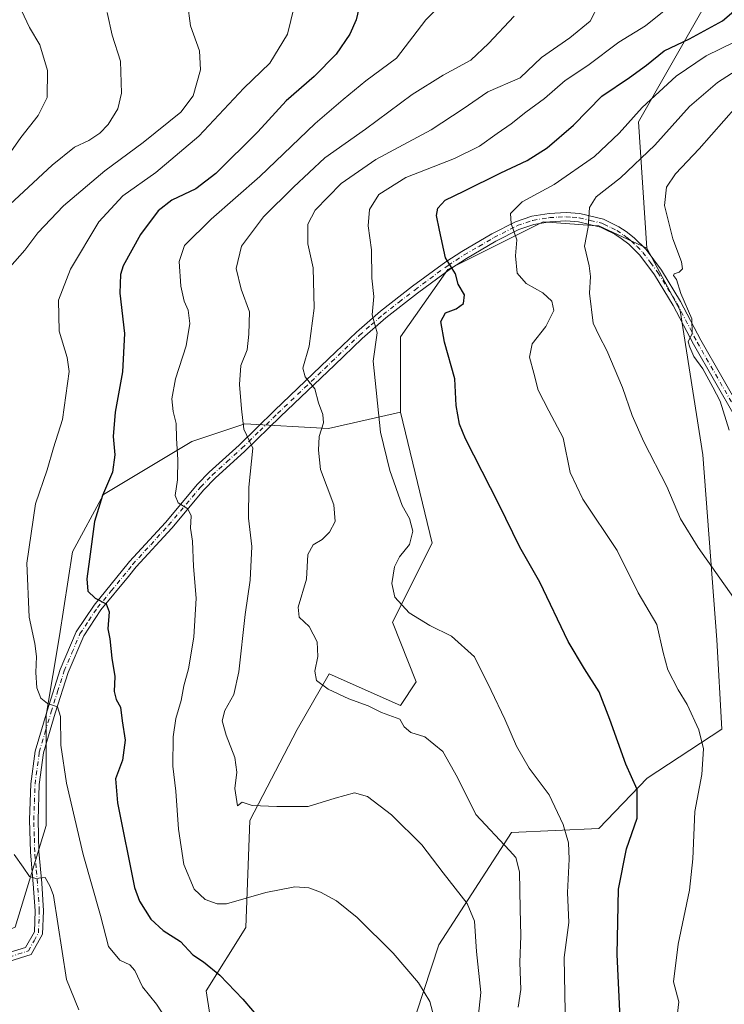
# Model space of a CAD drawing. Units: metres. Extents: x 614385 to 617839, y 4722437 to 4724807.
# Drawn here: x 617524 to 617733, y 4723842 to 4724134 of the extents above; entities that cross this region are included whole.
import ezdxf

# ---------------------------------------------------------------- set-up
doc = ezdxf.new("R2010")
doc.units = ezdxf.units.M
doc.header["$MEASUREMENT"] = 0
doc.linetypes.add('DGN Style 4', pattern=[2.6384748266838614, 1.318413404963828, -0.6592067024819142, 0.001648016756204785, -0.6592067024819142])
for name, color, linetype, lineweight in [('Arbolado forestal CxS', 92, 'Continuous', 0), ('Camino Cxs', 7, 'Continuous', 0), ('Camino eje', 30, 'DGN Style 4', 13), ('Curva de nivel maestra', 30, 'Continuous', 30), ('Curva de nivel normal', 30, 'Continuous', 0), ('Matorral CxS', 135, 'Continuous', 0), ('Pastizal CxS', 92, 'Continuous', 0)]:
    doc.layers.add(name, color=color, linetype=linetype, lineweight=lineweight)

msp = doc.modelspace()

# ---------------------------------------------------------------- linework, layer by layer
at = {"layer": 'Arbolado forestal CxS', "color": 92, "linetype": 'Continuous', "lineweight": 0}
msp.add_polyline3d([(617810.6327000001, 4724168.172700001, 892.8969000000071), (617817.5937999999, 4723758.626300001, 870.5678000000044), (617761.6627000002, 4723809.345699999, 888.7924999999959), (617747.5368999997, 4723811.7007, 887.7393000000012), (617670.3004999999, 4723765.872500001, 868.182799999995), (617607.7905000001, 4723740.9011, 852.1649999999937), (617619.6967000002, 4723771.4299, 850.9119999999967), (617648.6599000003, 4723859.468900001, 857.1622000000062), (617670.1842999998, 4723892.8267, 866.7217999999993), (617696.0833000002, 4723894.0033, 872.2483999999969), (617710.4625000004, 4723908.940099999, 875.747199999998), (617732.6164999995, 4723923.4509, 881.4633999999934), (617731.2039000001, 4723950.037500001, 882.9864999999991), (617727.0077000001, 4724005.043299999, 887.6140000000015), (617720.2763, 4724047.8509, 889.7207999999956), (617710.3775000004, 4724066.367900001, 888.3184000000037), (617707.9178999999, 4724103.885500001, 880.1515000000073), (617726.7534999996, 4724136.861099999, 872.2451000000001), (617747.9435000002, 4724152.171900001, 876.6370000000024), (617749.5411, 4724192.242699999, 880.7820000000065), (617795.7975000005, 4724166.6885, 888.5602999999975)], close=True, dxfattribs=at)
for points in [[(617749.5411, 4724192.242699999, 880.7820000000065), (617747.9435000002, 4724152.171900001, 876.6370000000024), (617726.7534999996, 4724136.861099999, 872.2451000000001), (617707.9178999999, 4724103.885500001, 880.1515000000073), (617710.3775000004, 4724066.367900001, 888.3184000000037)], [(617710.3775000004, 4724066.367900001, 888.3184000000037), (617720.2763, 4724047.8509, 889.7207999999956), (617727.0077000001, 4724005.043299999, 887.6140000000015), (617731.2039000001, 4723950.037500001, 882.9864999999991), (617732.6164999995, 4723923.4509, 881.4633999999934), (617710.4625000004, 4723908.940099999, 875.747199999998), (617696.0833000002, 4723894.0033, 872.2483999999969), (617670.1842999998, 4723892.8267, 866.7217999999993), (617648.6599000003, 4723859.468900001, 857.1622000000062), (617619.6967000002, 4723771.4299, 850.9119999999967), (617607.7905000001, 4723740.9011, 852.1649999999937)], [(617637.2241000002, 4724017.6647, 872.0420000000014), (617615.9061000004, 4724012.857899999, 865.277700000006), (617591.0120999999, 4724014.1691, 860.0059000000037), (617575.2893000003, 4724008.925100001, 855.9784000000074), (617549.0840999996, 4723993.193499999, 849.7418000000034), (617539.9118999997, 4723976.149700001, 848.3182999999991), (617535.9807000002, 4723951.240900001, 847.092499999999), (617532.0503000002, 4723927.642100001, 844.6689999999944), (617532.0499, 4723894.8673, 841.7249000000012), (617522.8777000001, 4723864.7137, 837.8522999999988), (617509.7753, 4723859.469699999, 833.8601999999955), (617487.7575000003, 4723850.2479, 828.9358999999968)], [(617522.8777000001, 4723864.7137, 837.8522999999988), (617532.0499, 4723894.8673, 841.7249000000012), (617532.0503000002, 4723927.642100001, 844.6689999999944), (617535.9807000002, 4723951.240900001, 847.092499999999), (617539.9118999997, 4723976.149700001, 848.3182999999991), (617549.0840999996, 4723993.193499999, 849.7418000000034), (617575.2893000003, 4724008.925100001, 855.9784000000074), (617591.0120999999, 4724014.1691, 860.0059000000037), (617615.9061000004, 4724012.857899999, 865.277700000006), (617637.2241000002, 4724017.6647, 872.0420000000014), (617646.6414999999, 4723978.800100001, 871.4165000000067), (617634.8693000004, 4723955.245300001, 869.3487000000023), (617641.9321, 4723937.579299999, 867.6303000000044), (617637.2229000004, 4723930.513300001, 865.9830999999976), (617616.0330999997, 4723939.935500001, 865.2841999999946), (617606.6158999996, 4723923.446699999, 863.7396000000008), (617592.4885, 4723896.3599, 859.812300000005), (617591.3113000002, 4723864.5613, 853.3350000000064), (617579.5380999995, 4723845.717499999, 848.8174), (617581.8926999997, 4723830.407500001, 846.8705000000045)], [(617637.2241000002, 4724017.6647, 872.0420000000014), (617646.6414999999, 4723978.800100001, 871.4165000000067), (617634.8693000004, 4723955.245300001, 869.3487000000023), (617641.9321, 4723937.579299999, 867.6303000000044), (617637.2229000004, 4723930.513300001, 865.9830999999976), (617616.0330999997, 4723939.935500001, 865.2841999999946), (617606.6158999996, 4723923.446699999, 863.7396000000008), (617592.4885, 4723896.3599, 859.812300000005), (617591.3113000002, 4723864.5613, 853.3350000000064), (617579.5380999995, 4723845.717499999, 848.8174), (617581.8926999997, 4723830.407500001, 846.8705000000045), (617565.4117000002, 4723823.341700001, 843.1113999999944), (617559.5257000001, 4723813.9199, 841.1732000000047), (617563.0565, 4723798.609099999, 842.0466000000015), (617557.1703000005, 4723783.298900001, 840.9048999999941), (617544.2213000003, 4723783.299100001, 838.3300000000019), (617535.9801000003, 4723775.055299999, 836.7029999999941), (617531.2717000004, 4723742.078500001, 837.184500000003), (617524.2074999996, 4723712.6359, 838.3752999999998)]]:
    msp.add_polyline3d(points, dxfattribs=at)
at = {"layer": 'Camino Cxs', "color": 7, "linetype": 'Continuous', "lineweight": 0}
for points in [[(617521.1101000002, 4723857.110099999, 837.5320999999968), (617525.9402000001, 4723858.6601, 839.3678999999975), (617528.5500999996, 4723863.3301, 842.2804000000034), (617528.7801000001, 4723869.5001, 842.7180999999982), (617528.2401000002, 4723877.530099999, 843.6128999999928), (617527.4200999998, 4723886.960100001, 842.4180000000052), (617527.1401000004, 4723896.5801, 842.4784999999974), (617527.5000999998, 4723907.270099999, 841.9989999999962), (617528.8002000004, 4723916.970100001, 843.327900000004), (617532.3300999999, 4723928.9801, 844.8371999999945), (617536.2401000002, 4723941.220100001, 846.7857999999978), (617540.9802000001, 4723952.370100001, 848.4382999999945), (617546.2801000001, 4723960.360099999, 851.7991999999941), (617556.4200999998, 4723972.780099999, 853.0510000000068), (617556.8501000004, 4723973.340100001, 852.9152000000032), (617567.4401000004, 4723984.890100001, 860.032600000006), (617577.0100999996, 4723996.3201, 856.7363999999944), (617580.4700999996, 4723999.840100001, 857.7839999999997), (617589.3101000005, 4724007.9001, 859.8616999999941), (617599.8901000004, 4724018.140100001, 862.4137000000047), (617615.8901000004, 4724033.4901, 868.2899999999937), (617624.2001, 4724041.440099999, 871.366399999999), (617631.2901, 4724047.6501, 870.9706000000006), (617640.8202000001, 4724055.0601, 872.823900000003), (617650.6601, 4724062.3201, 875.2400999999956), (617655.4801000003, 4724065.450099999, 876.8447000000016), (617664.3501000004, 4724070.620100001, 878.7875999999961), (617671.4200999998, 4724074.2501, 880.5029000000068), (617676.2600999996, 4724075.860099999, 881.484700000001), (617681.3501000004, 4724076.7301, 882.653999999995), (617686.4001000002, 4724076.9801, 883.7771000000067), (617690.5000999998, 4724076.690099999, 884.7669000000025), (617697.4901000002, 4724074.970100001, 886.3194999999978), (617702.0900999998, 4724072.7301, 887.3190000000033), (617704.2401000002, 4724071.300100001, 887.7486999999965), (617706.6501000002, 4724069.4301, 888.1186000000017), (617710.1601, 4724065.970100001, 888.623900000006), (617714.7100999998, 4724059.870100001, 889.3788999999962), (617720.4101, 4724050.600099999, 890.1080999999976), (617726.4101, 4724039.050100001, 891.0856000000058), (617738.9101999998, 4724017.280099999, 892.7691000000051)], [(617521.1101000002, 4723857.110099999, 837.5320999999968), (617525.9402000001, 4723858.6601, 839.3678999999975), (617528.5500999996, 4723863.3301, 842.2804000000034), (617528.7801000001, 4723869.5001, 842.7180999999982), (617528.2401000002, 4723877.530099999, 843.6128999999928), (617527.4200999998, 4723886.960100001, 842.4180000000052), (617527.1401000004, 4723896.5801, 842.4784999999974), (617527.5000999998, 4723907.270099999, 841.9989999999962), (617528.8002000004, 4723916.970100001, 843.327900000004), (617532.3300999999, 4723928.9801, 844.8371999999945), (617536.2401000002, 4723941.220100001, 846.7857999999978), (617540.9802000001, 4723952.370100001, 848.4382999999945), (617546.2801000001, 4723960.360099999, 851.7991999999941), (617556.4200999998, 4723972.780099999, 853.0510000000068), (617556.8501000004, 4723973.340100001, 852.9152000000032), (617567.4401000004, 4723984.890100001, 860.032600000006), (617577.0100999996, 4723996.3201, 856.7363999999944), (617580.4700999996, 4723999.840100001, 857.7839999999997), (617589.3101000005, 4724007.9001, 859.8616999999941), (617599.8901000004, 4724018.140100001, 862.4137000000047), (617615.8901000004, 4724033.4901, 868.2899999999937), (617624.2001, 4724041.440099999, 871.366399999999), (617631.2901, 4724047.6501, 870.9706000000006), (617640.8202000001, 4724055.0601, 872.823900000003), (617650.6601, 4724062.3201, 875.2400999999956), (617655.4801000003, 4724065.450099999, 876.8447000000016), (617664.3501000004, 4724070.620100001, 878.7875999999961), (617671.4200999998, 4724074.2501, 880.5029000000068), (617676.2600999996, 4724075.860099999, 881.484700000001), (617681.3501000004, 4724076.7301, 882.653999999995), (617686.4001000002, 4724076.9801, 883.7771000000067), (617690.5000999998, 4724076.690099999, 884.7669000000025), (617697.4901000002, 4724074.970100001, 886.3194999999978), (617702.0900999998, 4724072.7301, 887.3190000000033), (617704.2401000002, 4724071.300100001, 887.7486999999965), (617706.6501000002, 4724069.4301, 888.1186000000017), (617710.1601, 4724065.970100001, 888.623900000006), (617714.7100999998, 4724059.870100001, 889.3788999999962), (617720.4101, 4724050.600099999, 890.1080999999976), (617726.4101, 4724039.050100001, 891.0856000000058), (617738.9101999998, 4724017.280099999, 892.7691000000051)], [(617736.7202000003, 4724016.0801, 891.8932999999961), (617724.2101999996, 4724037.860099999, 890.4389999999986), (617718.2301000003, 4724049.370100001, 889.7161999999954), (617712.6401000004, 4724058.460100001, 888.854800000001), (617708.2702000003, 4724064.3301, 888.1297000000051), (617704.9901000002, 4724067.550100001, 887.5430999999954), (617702.7801999999, 4724069.270099999, 887.2189000000071), (617700.8400999998, 4724070.5601, 886.9066000000021), (617697.7701000003, 4724072.050100001, 886.1535000000005), (617696.6401000004, 4724072.610099999, 885.8956999999937), (617690.1101000002, 4724074.210100001, 884.6269999999931), (617686.3800999997, 4724074.4801, 883.7842999999993), (617681.6300999997, 4724074.2401, 882.6879000000046), (617676.8701, 4724073.4301, 881.5773000000045), (617672.3901000004, 4724071.940099999, 880.9340999999986), (617665.5500999996, 4724068.4301, 878.834600000002), (617656.8000999996, 4724063.3201, 876.5868999999948), (617652.0900999998, 4724060.2601, 875.2703999999941), (617642.3300999999, 4724053.0601, 872.9719000000041), (617632.8800999997, 4724045.720100001, 871.0629000000046), (617625.8901000004, 4724039.590100001, 870.1925000000047), (617617.6201, 4724031.6801, 867.4667999999948), (617601.6201, 4724016.340100001, 862.6560000000027), (617591.0201000003, 4724006.0701, 860.6946999999927), (617582.2001, 4723998.040100001, 858.5381999999954), (617578.8602, 4723994.640100001, 858.3009000000021), (617569.3201000001, 4723983.2401, 857.6181999999973), (617558.7701000003, 4723971.720100001, 852.3190999999933), (617556.5100999996, 4723968.8101, 852.0614999999962), (617548.3201000001, 4723958.9101, 850.6385000000009), (617543.2001, 4723951.1801, 848.9499999999971), (617538.5900999998, 4723940.350099999, 847.0725999999995), (617534.7202000003, 4723928.2501, 845.4241000000038), (617531.2600999996, 4723916.450099999, 843.717300000004), (617530.0000999998, 4723907.0601, 842.688500000004), (617529.6401000004, 4723896.5701, 844.6410000000034), (617529.9200999998, 4723887.110099999, 843.1984999999986), (617530.7302000001, 4723877.720100001, 844.4244000000036), (617531.2801000001, 4723869.540100001, 842.3877000000066), (617531.0201000003, 4723862.640100001, 841.8381999999983), (617527.6501000002, 4723856.5801, 838.5390999999945), (617520.9801000003, 4723854.440099999, 836.7390000000014)], [(617736.7202000003, 4724016.0801, 891.8932999999961), (617724.2101999996, 4724037.860099999, 890.4389999999986), (617718.2301000003, 4724049.370100001, 889.7161999999954), (617712.6401000004, 4724058.460100001, 888.854800000001), (617708.2702000003, 4724064.3301, 888.1297000000051), (617704.9901000002, 4724067.550100001, 887.5430999999954), (617702.7801999999, 4724069.270099999, 887.2189000000071), (617700.8400999998, 4724070.5601, 886.9066000000021), (617697.7701000003, 4724072.050100001, 886.1535000000005), (617696.6401000004, 4724072.610099999, 885.8956999999937), (617690.1101000002, 4724074.210100001, 884.6269999999931), (617686.3800999997, 4724074.4801, 883.7842999999993), (617681.6300999997, 4724074.2401, 882.6879000000046), (617676.8701, 4724073.4301, 881.5773000000045), (617672.3901000004, 4724071.940099999, 880.9340999999986), (617665.5500999996, 4724068.4301, 878.834600000002), (617656.8000999996, 4724063.3201, 876.5868999999948), (617652.0900999998, 4724060.2601, 875.2703999999941), (617642.3300999999, 4724053.0601, 872.9719000000041), (617632.8800999997, 4724045.720100001, 871.0629000000046), (617625.8901000004, 4724039.590100001, 870.1925000000047), (617617.6201, 4724031.6801, 867.4667999999948), (617601.6201, 4724016.340100001, 862.6560000000027), (617591.0201000003, 4724006.0701, 860.6946999999927), (617582.2001, 4723998.040100001, 858.5381999999954), (617578.8602, 4723994.640100001, 858.3009000000021), (617569.3201000001, 4723983.2401, 857.6181999999973), (617558.7701000003, 4723971.720100001, 852.3190999999933), (617556.5100999996, 4723968.8101, 852.0614999999962), (617548.3201000001, 4723958.9101, 850.6385000000009), (617543.2001, 4723951.1801, 848.9499999999971), (617538.5900999998, 4723940.350099999, 847.0725999999995), (617534.7202000003, 4723928.2501, 845.4241000000038), (617531.2600999996, 4723916.450099999, 843.717300000004), (617530.0000999998, 4723907.0601, 842.688500000004), (617529.6401000004, 4723896.5701, 844.6410000000034), (617529.9200999998, 4723887.110099999, 843.1984999999986), (617530.7302000001, 4723877.720100001, 844.4244000000036), (617531.2801000001, 4723869.540100001, 842.3877000000066), (617531.0201000003, 4723862.640100001, 841.8381999999983), (617527.6501000002, 4723856.5801, 838.5390999999945), (617520.9801000003, 4723854.440099999, 836.7390000000014)]]:
    msp.add_polyline3d(points, dxfattribs=at)
at = {"layer": 'Camino eje', "color": 30, "linetype": 'DGN Style 4', "lineweight": 13}
msp.add_polyline3d([(617521.0450999998, 4723855.7751, 837.1263999999939), (617526.7950999998, 4723857.620100001, 838.7076999999991), (617528.4801000003, 4723860.6501, 840.9731999999932), (617529.7851, 4723862.985099999, 842.0280999999959), (617530.0301000001, 4723869.520099999, 842.5492999999988), (617529.4851000002, 4723877.6251, 844.0255999999937), (617529.0800999999, 4723882.3201, 845.0766000000004), (617528.6700999998, 4723887.0351, 842.7946999999986), (617528.5301000001, 4723891.765100001, 843.3209999999963), (617528.3901000004, 4723896.575099999, 843.4459000000062), (617528.5701000001, 4723901.8201, 842.3781000000017), (617528.7500999998, 4723907.165100001, 842.3408000000054), (617530.0301000001, 4723916.710100001, 843.5148999999947), (617531.7950999998, 4723922.715100001, 844.2532000000066), (617533.5251000002, 4723928.6151, 845.1040000000067), (617535.4600999998, 4723934.665100001, 846.0730999999943), (617537.4151, 4723940.7851, 846.7228000000032), (617539.7200999996, 4723946.200099999, 847.8316000000051), (617542.0900999998, 4723951.7751, 848.5351999999986), (617544.7401000002, 4723955.770099999, 850.252099999998), (617547.3000999996, 4723959.6351, 850.8935999999958), (617551.3951000003, 4723964.585100001, 851.5100999999995), (617556.4650999998, 4723970.795100001, 852.5399000000034), (617557.7024999997, 4723972.390100001, 852.2078999999941), (617563.1051000003, 4723978.3051, 856.060500000007), (617568.3800999997, 4723984.065099999, 858.7795000000042), (617577.9351000005, 4723995.4801, 857.1950999999973), (617581.3350999998, 4723998.940099999, 858.1046999999963), (617585.7550999997, 4724002.970100001, 858.3766999999935), (617590.1651, 4724006.985099999, 860.2550000000047), (617595.4650999998, 4724012.120100001, 861.6101000000054), (617600.7550999997, 4724017.2401, 862.4064999999974), (617608.7550999997, 4724024.9101, 868.7998999999982), (617616.7550999997, 4724032.585100001, 867.8790000000008), (617625.0450999998, 4724040.515100001, 870.6869000000006), (617628.5401, 4724043.5801, 870.4121000000014), (617632.0850999998, 4724046.6851, 870.9799999999959), (617636.8501000004, 4724050.390100001, 872.0075999999973), (617641.5751, 4724054.0601, 872.9003999999987), (617651.3750999998, 4724061.290100001, 875.2526000000071), (617656.1401000004, 4724064.3851, 876.7262000000047), (617660.5151000004, 4724066.940099999, 877.8187000000034), (617664.9501, 4724069.5251, 878.797200000001), (617671.9051000001, 4724073.095100001, 880.5890999999974), (617676.5651000004, 4724074.645099999, 881.530899999998), (617681.4901000002, 4724075.485099999, 882.6710000000021), (617684.0151000004, 4724075.610099999, 883.2514999999986), (617686.3901000004, 4724075.7301, 883.7807999999932), (617688.2550999997, 4724075.595100001, 884.2088999999978), (617690.3051000005, 4724075.450099999, 884.6943999999932), (617693.5701000001, 4724074.6501, 885.417100000006), (617697.0651000004, 4724073.790100001, 886.1008000000003), (617697.6300999997, 4724073.5101, 886.1950000000071), (617699.9301000005, 4724072.390100001, 886.7155999999959), (617701.4650999998, 4724071.645099999, 887.0939000000071), (617703.5100999996, 4724070.2851, 887.4772999999988), (617704.6151000002, 4724069.425100001, 887.6521000000067), (617705.8201000001, 4724068.4901, 887.8239999999934), (617707.4600999998, 4724066.880100001, 888.0397999999988), (617709.2150999998, 4724065.1501, 888.3751999999951), (617711.4901000002, 4724062.100099999, 888.7710999999982), (617713.6750999996, 4724059.165100001, 889.1211999999941), (617719.3201000001, 4724049.985099999, 889.906799999997), (617725.3101000005, 4724038.4551, 890.7465999999986), (617737.8151000004, 4724016.6801, 892.1766000000061)], dxfattribs=at)
at = {"layer": 'Curva de nivel maestra', "color": 30, "linetype": 'Continuous', "lineweight": 30, "flags": 128}
for points, elevation in [([(617627.7699999996, 4724149.920100001), (617624.0999999996, 4724134.2301), (617622.2400000002, 4724130.0101), (617618.2000000002, 4724124.050100001), (617611.5899999999, 4724117.350099999), (617603.3099999996, 4724110.210100001), (617594.8799999999, 4724100.9901), (617582.4600000001, 4724088.5701), (617576.4600000001, 4724083.9801), (617569.3499999996, 4724080.640100001), (617565.2999999998, 4724077.440099999), (617560.0800000001, 4724070.440099999), (617554.9400000004, 4724061.120100001), (617554.0999999996, 4724058.530099999), (617553.8899999997, 4724053.020099999), (617555.3200000003, 4724041.020099999), (617554.7199999997, 4724029.6801), (617552.5199999996, 4724017.6801), (617551.9199999999, 4724010.440099999), (617552.4600000001, 4724005.040100001), (617551.7599999999, 4723999.8201), (617548.75, 4723992.920100001), (617546.4299999997, 4723985.1801), (617544.9400000004, 4723974.0001), (617544.0899999999, 4723968.130100001), (617544.4600000001, 4723964.5101), (617546.5999999996, 4723962.4301), (617549.8499999996, 4723960.720100001), (617550.79, 4723958.350099999), (617550.3799999999, 4723953.3301), (617550.9800000006, 4723950.3301), (617551.5800000001, 4723944.620100001), (617552.4500000002, 4723939.110099999), (617552.2599999999, 4723934.7301), (617552.7999999998, 4723932.3301), (617554.1200000001, 4723930.020099999), (617554.5800000001, 4723925.9901), (617555.54, 4723920.2601), (617554.6799999997, 4723914.3301), (617552.6100000005, 4723908.700099999), (617553.2300000006, 4723901.5701), (617558.2800000003, 4723876.4801), (617559.79, 4723872.360099999), (617563.0899999999, 4723867.040100001), (617566.79, 4723863.6601), (617571.9199999999, 4723860.370100001), (617575.5800000001, 4723856.440099999), (617578.8099999996, 4723854.340100001), (617583.5899999999, 4723850.460100001), (617590.4199999999, 4723843.2401), (617596.1500000004, 4723836.5101)], 850), ([(617702.4199999999, 4723837.6801), (617701.5599999996, 4723856.590100001), (617701.9299999997, 4723875.940099999), (617704.3899999997, 4723887.920100001), (617707.5, 4723897.100099999), (617707.5300000003, 4723905.620100001), (617704.1500000004, 4723913.120100001), (617699.4000000004, 4723926.3301), (617696.1799999997, 4723934.610099999), (617691.9199999999, 4723941.380100001), (617686.9800000006, 4723949.5101), (617678.6399999997, 4723967.1801), (617672.7000000002, 4723977.5601), (617666.4800000006, 4723990.350099999), (617656.5499999998, 4724009.7501), (617654.7699999996, 4724014.1501), (617653.8099999996, 4724019.670100001), (617653.4199999999, 4724027.620100001), (617650.3099999996, 4724038.5101), (617649.2300000006, 4724044.610099999), (617650.6100000005, 4724047.1801), (617653.8200000003, 4724048.360099999), (617655.9500000002, 4724049.9101), (617656.2699999996, 4724052.5001), (617654.3499999996, 4724055.7501), (617653.5599999996, 4724058.770099999), (617650.5999999996, 4724063.5001), (617648.8300000001, 4724071.780099999), (617647.9400000004, 4724076.100099999), (617648.2999999998, 4724078.3101), (617650.5199999996, 4724080.620100001), (617656.0999999996, 4724083.280099999), (617667.0700000003, 4724088.790100001), (617674.8799999999, 4724092.420100001), (617680.7599999999, 4724096.170100001), (617688.6299999999, 4724102.890100001), (617696.9900000002, 4724111.540100001), (617705.2400000002, 4724117.130100001), (617710.29, 4724120.7301), (617715.5300000003, 4724125.0101), (617723, 4724128.590100001), (617732.8600000005, 4724133.950099999), (617738.1399999997, 4724138.4901)], 875)]:
    msp.add_lwpolyline(points, dxfattribs=dict(at, elevation=elevation))
at = {"layer": 'Curva de nivel normal', "color": 30, "linetype": 'Continuous', "lineweight": 0, "flags": 128}
for points, elevation in [([(617522.4199999999, 4724141.960100001), (617527.1299999999, 4724131.920100001), (617530.2199999997, 4724126.800100001), (617532.4699999997, 4724119.1801), (617532.3099999996, 4724111.1601), (617529.7300000006, 4724105.8101), (617524.5199999996, 4724099.2601), (617520.1600000003, 4724093.040100001)], 830), ([(617573.9699999997, 4724139.170100001), (617574.9299999997, 4724132.470100001), (617577.5800000001, 4724125.0601), (617577.8899999997, 4724119.350099999), (617575.7000000002, 4724111.6801), (617572.0700000003, 4724106.8101), (617560.8300000001, 4724097.8201), (617549.4600000001, 4724089.360099999), (617537.1600000003, 4724078.9901), (617529.5999999996, 4724070.960100001), (617525.7000000002, 4724065.800100001), (617521.2699999996, 4724060.710100001)], 840), ([(617605.6399999997, 4724138.140100001), (617603.6699999999, 4724129.9901), (617598.4800000006, 4724121.3301), (617590.7000000002, 4724113.9301), (617577.3799999999, 4724099.6601), (617564.6200000001, 4724088.880100001), (617554.8700000001, 4724081.9001), (617547.6799999997, 4724074.2401), (617539.3300000001, 4724060.190099999), (617535.7000000002, 4724050.9101), (617535.9000000004, 4724041.770099999), (617538.2599999999, 4724033.960100001), (617538.8799999999, 4724029.7401), (617536.9000000004, 4724015.5101), (617534.2000000002, 4724007.040100001), (617532.3899999997, 4724000.5801), (617528.8799999999, 4723990.4901), (617526.2999999998, 4723972.790100001), (617526.9699999997, 4723956.790100001), (617528.6699999999, 4723948.9801), (617529.1500000004, 4723945.100099999), (617528.9600000001, 4723940.380100001), (617529.3399999999, 4723935.7301), (617530.4600000001, 4723932.6601), (617532.4900000002, 4723931.1601), (617535.4400000004, 4723930.100099999), (617536.3600000005, 4723927.220100001), (617536.4400000004, 4723918.7401), (617538.1299999999, 4723907.4801), (617543.0599999996, 4723886.220100001), (617548.2400000002, 4723868.120100001), (617550.5300000003, 4723858.9101), (617553.9800000006, 4723854.890100001), (617556.9199999999, 4723853.5101), (617558.3399999999, 4723851.8301), (617560.6900000004, 4723846.960100001), (617564.8499999996, 4723841.800100001), (617567.79, 4723837.220100001)], 845), ([(617647.2699999996, 4723837.710100001), (617645.9800000006, 4723842.640100001), (617642.6200000001, 4723848.1601), (617635.0999999996, 4723856.960100001), (617624.3700000001, 4723867.5701), (617618.2999999998, 4723872.5001), (617613.5099999999, 4723875.0601), (617610.0700000003, 4723876.350099999), (617605.8600000005, 4723876.630100001), (617597.2400000002, 4723874.9801), (617585.5599999996, 4723871.6501), (617582.7800000003, 4723871.590100001), (617579.2300000006, 4723872.880100001), (617575.9900000002, 4723875.970100001), (617572.9400000004, 4723883.2601), (617571.3399999999, 4723893.790100001), (617570.5199999996, 4723905.0601), (617569.6600000003, 4723912.5101), (617569.7599999999, 4723921.220100001), (617570.54, 4723926.6801), (617572.1399999997, 4723932.020099999), (617572.9699999997, 4723936.360099999), (617574.2800000003, 4723941.380100001), (617575.8899999997, 4723950.8201), (617576.5499999998, 4723962.4301), (617575.8399999999, 4723971.780099999), (617575.5199999996, 4723979.340100001), (617574.9199999999, 4723983.190099999), (617575.0599999996, 4723986.920100001), (617574.0700000003, 4723988.940099999), (617571.2100000001, 4723990.7401), (617570.3399999999, 4723992.870100001), (617571.0199999996, 4723997.5601), (617571.1799999997, 4724003.640100001), (617570.7599999999, 4724009.880100001), (617570.6299999999, 4724014.2601), (617569.7699999996, 4724017.850099999), (617569.3700000001, 4724021.640100001), (617570.4299999997, 4724027.530099999), (617573.6399999997, 4724037.350099999), (617574.7100000001, 4724044.020099999), (617574.2000000002, 4724048.020099999), (617573.04, 4724050.6601), (617572.0800000001, 4724055.140100001), (617571.5700000003, 4724062.470100001), (617573.1600000003, 4724067.220100001), (617581.0199999996, 4724075.020099999), (617595.54, 4724087.640100001), (617611.9299999997, 4724103.470100001), (617620.1900000004, 4724110.5701), (617626.9800000006, 4724116.130100001), (617636.1100000005, 4724122.870100001), (617644.8200000003, 4724134.2501), (617649.5700000003, 4724139.090100001)], 855), ([(617672.2199999997, 4723840.870100001), (617672.9299999997, 4723846.130100001), (617672.6500000004, 4723854.210100001), (617673.0099999999, 4723862.100099999), (617672.7699999996, 4723870.120100001), (617672.6100000005, 4723881.1501), (617671.4500000002, 4723885.340100001), (617669.5999999996, 4723887.4901), (617659.6500000004, 4723898.1801), (617654.1299999999, 4723909.1601), (617649.8200000003, 4723916.9101), (617644.4600000001, 4723921.2601), (617640.3399999999, 4723922.4801), (617638.3700000001, 4723924.2401), (617637.0499999998, 4723926.4801), (617631.6200000001, 4723928.4101), (617627.6399999997, 4723930.4001), (617621.9400000004, 4723932.470100001), (617615.8200000003, 4723935.350099999), (617612.3399999999, 4723937.9801), (617611.8099999996, 4723940.7601), (617612.7400000002, 4723945.040100001), (617612.54, 4723949.4101), (617610.1200000001, 4723953.9801), (617607.2100000001, 4723956.7401), (617606.9000000004, 4723959.780099999), (617609.3899999997, 4723968.020099999), (617609.7800000003, 4723975.350099999), (617611.2800000003, 4723978.2501), (617613.9699999997, 4723979.860099999), (617616.1500000004, 4723982.050100001), (617617.8700000001, 4723985.200099999), (617617.4199999999, 4723990.170100001), (617613.5300000003, 4724000.6801), (617612.8700000001, 4724006.350099999), (617613.0599999996, 4724010.450099999), (617614.3700000001, 4724014.4901), (617614.2199999997, 4724017.030099999), (617612.8600000005, 4724020.470100001), (617611.8300000001, 4724024.630100001), (617608.9600000001, 4724028.1601), (617608.2599999999, 4724030.780099999), (617610.1299999999, 4724037.280099999), (617611.6100000005, 4724048.590100001), (617611.2800000003, 4724060.520099999), (617609.7699999996, 4724067.720100001), (617609.7199999997, 4724073.550100001), (617611.8799999999, 4724077.6801), (617619.6600000003, 4724085.610099999), (617629.9000000004, 4724092.720100001), (617646.3600000005, 4724101.520099999), (617655.8899999997, 4724107.770099999), (617663.1500000004, 4724112.800100001), (617672.8200000003, 4724116.970100001), (617679.1500000004, 4724122.9901), (617687.4800000006, 4724128.860099999), (617693.54, 4724133.8201), (617696.2599999999, 4724139.030099999)], 865), ([(617715.5099999999, 4724136.950099999), (617709.9900000002, 4724132.4901), (617702.0800000001, 4724127.590100001), (617692.8799999999, 4724120.710100001), (617686.0999999996, 4724116.1601), (617679.9699999997, 4724110.8301), (617674.4400000004, 4724106.800100001), (617670.1500000004, 4724103.3101), (617665.9100000003, 4724100.450099999), (617660.7300000006, 4724096.6501), (617653.25, 4724093.030099999), (617638.8499999996, 4724087.390100001), (617630.8499999996, 4724082.380100001), (617628, 4724077.870100001), (617627.6500000004, 4724073.030099999), (617628.6500000004, 4724065.9101), (617628.7199999997, 4724057.4801), (617629.2999999998, 4724052.050100001), (617628.8799999999, 4724046.5701), (617630.3099999996, 4724041.210100001), (617629.1200000001, 4724032.860099999), (617631.2999999998, 4724011.700099999), (617634.0999999996, 4724000.3201), (617637.7000000002, 4723989.9901), (617639.9699999997, 4723986.050100001), (617640.9000000004, 4723982.360099999), (617639.9600000001, 4723978.350099999), (617636.9199999999, 4723974.6801), (617635.4600000001, 4723971.6801), (617634.6699999999, 4723966.790100001), (617635.5199999996, 4723962.670100001), (617639.8399999999, 4723958.040100001), (617645.9100000003, 4723954.3201), (617652.3799999999, 4723951.0801), (617659.2599999999, 4723944.9801), (617664.2000000002, 4723935.0001), (617668.2599999999, 4723926.440099999), (617671.6500000004, 4723918.4101), (617675.4600000001, 4723911.940099999), (617681.3799999999, 4723904.0001), (617685.5499999998, 4723895.130100001), (617687.1399999997, 4723889.770099999), (617687.3200000003, 4723884.880100001), (617686.8099999996, 4723874.9801), (617687.1799999997, 4723866.020099999), (617685.8200000003, 4723855.620100001), (617686.0999999996, 4723839.5101)], 870), ([(617550.1799999997, 4724136.380100001), (617551.7000000002, 4724129.6501), (617554.1200000001, 4724121.9801), (617554.4699999997, 4724112.4001), (617553.2999999998, 4724107.780099999), (617550.4199999999, 4724103.1601), (617547.9500000002, 4724100.5801), (617544.7000000002, 4724098.4101), (617540.4900000002, 4724096.4001), (617533.7999999998, 4724091.040100001), (617516.9699999997, 4724075.440099999)], 835), ([(617660.2800000003, 4723837.8101), (617661.0599999996, 4723845.280099999), (617659.8399999999, 4723857.440099999), (617659.1799999997, 4723866.440099999), (617657, 4723871.720100001), (617649.9600000001, 4723880.790100001), (617643.5800000001, 4723889.1801), (617634.6200000001, 4723898.050100001), (617627.4699999997, 4723903.5101), (617623.5599999996, 4723904.540100001), (617617.8200000003, 4723903.040100001), (617609.8200000003, 4723900.4901), (617600.5, 4723900.5601), (617593.2300000006, 4723900.870100001), (617590.2599999999, 4723901.8101), (617588.8300000001, 4723900.6801), (617588.04, 4723905.9101), (617588.6299999999, 4723910.7601), (617588.0300000003, 4723915.130100001), (617585.5, 4723921.6801), (617584.3099999996, 4723926.020099999), (617585.0599999996, 4723929.020099999), (617587.7300000006, 4723933.8201), (617589.2400000002, 4723940.5801), (617591.1399999997, 4723957.590100001), (617592.6200000001, 4723967.7401), (617593.0899999999, 4723977.7401), (617592.1299999999, 4723986.1801), (617592.2300000006, 4723995.390100001), (617593.3700000001, 4724006.9801), (617590.79, 4724012.620100001), (617590.0899999999, 4724018.6501), (617589.4800000006, 4724025.9001), (617589.9000000004, 4724031.5701), (617591.7000000002, 4724036.2401), (617592.2400000002, 4724040.880100001), (617592.4600000001, 4724047.460100001), (617589.9100000003, 4724054.210100001), (617588.4299999997, 4724060.350099999), (617590.0499999998, 4724066.950099999), (617596.5599999996, 4724075.7401), (617605.5199999996, 4724084.470100001), (617614.7400000002, 4724093.210100001), (617626.8200000003, 4724101.780099999), (617640.7199999997, 4724112.0101), (617649.9400000004, 4724117.790100001), (617658.1200000001, 4724122.200099999), (617663.3700000001, 4724127.1501), (617671, 4724135.300100001)], 860), ([(617736.2699999996, 4724127.550100001), (617728.04, 4724123.5101), (617719.04, 4724117.470100001), (617709.04, 4724108.1501), (617702.1500000004, 4724100.520099999), (617694.8200000003, 4724093.620100001), (617682.8200000003, 4724085.280099999), (617673.3600000005, 4724080.200099999), (617669.9299999997, 4724076.6501), (617670.1200000001, 4724073.7401), (617671.7800000003, 4724068.9001), (617671.4000000004, 4724064.0701), (617671.9000000004, 4724058.960100001), (617674.5199999996, 4724055.9101), (617679.4699999997, 4724053.0801), (617682.1600000003, 4724050.610099999), (617682.7400000002, 4724047.860099999), (617680.4400000004, 4724043.120100001), (617676.3399999999, 4724038.020099999), (617675.5899999999, 4724034.050100001), (617676.8799999999, 4724029.300100001), (617678.1600000003, 4724024.170100001), (617681.3099999996, 4724018.110099999), (617685.5300000003, 4724010.050100001), (617687.6600000003, 4723999.780099999), (617691.4199999999, 4723991.860099999), (617701.6200000001, 4723976.610099999), (617707.8499999996, 4723964.050100001), (617713.3600000005, 4723954.5601), (617715.2199999997, 4723946.3201), (617716.6399999997, 4723941.100099999), (617719.7199999997, 4723935.1501), (617722.3600000005, 4723930.840100001), (617725.8399999999, 4723923.3101), (617727.1799999997, 4723917.6801), (617726.7400000002, 4723910.020099999), (617724.6200000001, 4723899.020099999), (617724.04, 4723885.020099999), (617723.0499999998, 4723875.6801), (617719.7000000002, 4723859.620100001), (617718.2699999996, 4723848.470100001), (617719.8600000005, 4723842.4901), (617718.9800000006, 4723834.840100001)], 880), ([(617745.4800000006, 4724124.6801), (617731.3200000003, 4724115.630100001), (617723.0099999999, 4724108.4801), (617712.7800000003, 4724097.0001), (617702.5599999996, 4724087.290100001), (617695.3099999996, 4724081.6801), (617693.3300000001, 4724078.450099999), (617692.9500000002, 4724072.670100001), (617691.9100000003, 4724067.0001), (617693.2300000006, 4724061.1801), (617693.6399999997, 4724058.020099999), (617693.3399999999, 4724053.040100001), (617694.4000000004, 4724044.130100001), (617696.2000000002, 4724040.4001), (617698.4699999997, 4724036.0001), (617703.1600000003, 4724025.050100001), (617706.0199999996, 4724016.6601), (617709.4600000001, 4724008.8201), (617716.29, 4723995.630100001), (617720.4000000004, 4723985.9801), (617725.5700000003, 4723977.4801), (617736.1500000004, 4723962.5701)], 885), ([(617736.8899999997, 4724108.360099999), (617725.9400000004, 4724095.950099999), (617718.9299999997, 4724088.470100001), (617716.2599999999, 4724084.5001), (617715.5999999996, 4724079.0601), (617718.0700000003, 4724069.1501), (617720.6600000003, 4724062.350099999), (617721.0099999999, 4724060.300100001), (617719.9900000002, 4724059.2401), (617718.4600000001, 4724058.8101), (617718.2699999996, 4724058.2301), (617719.2000000002, 4724057.0601), (617720.4600000001, 4724052.920100001), (617723.6900000004, 4724045.380100001), (617723.8799999999, 4724041.0801), (617722.5999999996, 4724038.5701), (617723.0999999996, 4724036.970100001), (617724.3499999996, 4724034.220100001), (617727.0099999999, 4724030.540100001), (617729.9500000002, 4724025.1501), (617732.1200000001, 4724020.9001), (617734.7800000003, 4724012.300100001)], 890), ([(617522.5199999996, 4723886.2601), (617525.2800000003, 4723882.5001), (617527.1399999997, 4723879.7601), (617528.9600000001, 4723879.1601), (617531.79, 4723879.4801), (617533.2199999997, 4723876.7301), (617534.25, 4723874.130100001), (617538.1200000001, 4723849.100099999), (617541.7699999996, 4723840.1501)], 840)]:
    msp.add_lwpolyline(points, dxfattribs=dict(at, elevation=elevation))
at = {"layer": 'Matorral CxS', "color": 135, "linetype": 'Continuous', "lineweight": 0}
for points in [[(617749.5411, 4724192.242699999, 880.7820000000065), (617747.9435000002, 4724152.171900001, 876.6370000000024), (617726.7534999996, 4724136.861099999, 872.2451000000001), (617707.9178999999, 4724103.885500001, 880.1515000000073), (617710.3775000004, 4724066.367900001, 888.3184000000037)], [(617726.7534999996, 4724136.861099999, 872.2451000000001), (617707.9178999999, 4724103.885500001, 880.1515000000073), (617710.3775000004, 4724066.367900001, 888.3184000000037), (617696.0856999997, 4724073.016899999, 885.3635999999971), (617694.1067000004, 4724073.1579, 884.9232000000047), (617679.6048999997, 4724074.1939, 881.7360999999946), (617651.3517000005, 4724060.0623, 874.8200999999973), (617637.2242999999, 4724040.0405, 871.6530999999959), (617637.2241000002, 4724017.6647, 872.0420000000014), (617615.9061000004, 4724012.857899999, 865.277700000006), (617591.0120999999, 4724014.1691, 860.0059000000037), (617575.2893000003, 4724008.925100001, 855.9784000000074), (617549.0840999996, 4723993.193499999, 849.7418000000034), (617539.9118999997, 4723976.149700001, 848.3182999999991), (617535.9807000002, 4723951.240900001, 847.092499999999), (617532.0503000002, 4723927.642100001, 844.6689999999944), (617532.0499, 4723894.8673, 841.7249000000012), (617522.8777000001, 4723864.7137, 837.8522999999988)], [(617710.3775000004, 4724066.367900001, 888.3184000000037), (617696.0856999997, 4724073.016899999, 885.3635999999971), (617694.1067000004, 4724073.1579, 884.9232000000047), (617679.6048999997, 4724074.1939, 881.7360999999946), (617651.3517000005, 4724060.0623, 874.8200999999973), (617637.2242999999, 4724040.0405, 871.6530999999959), (617637.2241000002, 4724017.6647, 872.0420000000014)], [(617637.2241000002, 4724017.6647, 872.0420000000014), (617615.9061000004, 4724012.857899999, 865.277700000006), (617591.0120999999, 4724014.1691, 860.0059000000037), (617575.2893000003, 4724008.925100001, 855.9784000000074), (617549.0840999996, 4723993.193499999, 849.7418000000034), (617539.9118999997, 4723976.149700001, 848.3182999999991), (617535.9807000002, 4723951.240900001, 847.092499999999), (617532.0503000002, 4723927.642100001, 844.6689999999944), (617532.0499, 4723894.8673, 841.7249000000012), (617522.8777000001, 4723864.7137, 837.8522999999988), (617509.7753, 4723859.469699999, 833.8601999999955), (617487.7575000003, 4723850.2479, 828.9358999999968)]]:
    msp.add_polyline3d(points, dxfattribs=at)
at = {"layer": 'Pastizal CxS', "color": 92, "linetype": 'Continuous', "lineweight": 0}
for points in [[(617581.8926999997, 4723830.407500001, 846.8705000000045), (617579.5380999995, 4723845.717499999, 848.8174), (617591.3113000002, 4723864.5613, 853.3350000000064), (617592.4885, 4723896.3599, 859.812300000005), (617606.6158999996, 4723923.446699999, 863.7396000000008), (617616.0330999997, 4723939.935500001, 865.2841999999946), (617637.2229000004, 4723930.513300001, 865.9830999999976), (617641.9321, 4723937.579299999, 867.6303000000044), (617634.8693000004, 4723955.245300001, 869.3487000000023), (617646.6414999999, 4723978.800100001, 871.4165000000067), (617637.2241000002, 4724017.6647, 872.0420000000014), (617637.2242999999, 4724040.0405, 871.6530999999959), (617651.3517000005, 4724060.0623, 874.8200999999973), (617679.6048999997, 4724074.1939, 881.7360999999946), (617694.1067000004, 4724073.1579, 884.9232000000047), (617696.0856999997, 4724073.016899999, 885.3635999999971), (617710.3775000004, 4724066.367900001, 888.3184000000037), (617720.2763, 4724047.8509, 889.7207999999956), (617727.0077000001, 4724005.043299999, 887.6140000000015), (617731.2039000001, 4723950.037500001, 882.9864999999991), (617732.6164999995, 4723923.4509, 881.4633999999934), (617710.4625000004, 4723908.940099999, 875.747199999998), (617696.0833000002, 4723894.0033, 872.2483999999969), (617670.1842999998, 4723892.8267, 866.7217999999993), (617648.6599000003, 4723859.468900001, 857.1622000000062), (617619.6967000002, 4723771.4299, 850.9119999999967)], [(617710.3775000004, 4724066.367900001, 888.3184000000037), (617696.0856999997, 4724073.016899999, 885.3635999999971), (617694.1067000004, 4724073.1579, 884.9232000000047), (617679.6048999997, 4724074.1939, 881.7360999999946), (617651.3517000005, 4724060.0623, 874.8200999999973), (617637.2242999999, 4724040.0405, 871.6530999999959), (617637.2241000002, 4724017.6647, 872.0420000000014)], [(617710.3775000004, 4724066.367900001, 888.3184000000037), (617720.2763, 4724047.8509, 889.7207999999956), (617727.0077000001, 4724005.043299999, 887.6140000000015), (617731.2039000001, 4723950.037500001, 882.9864999999991), (617732.6164999995, 4723923.4509, 881.4633999999934), (617710.4625000004, 4723908.940099999, 875.747199999998), (617696.0833000002, 4723894.0033, 872.2483999999969), (617670.1842999998, 4723892.8267, 866.7217999999993), (617648.6599000003, 4723859.468900001, 857.1622000000062), (617619.6967000002, 4723771.4299, 850.9119999999967), (617607.7905000001, 4723740.9011, 852.1649999999937)], [(617637.2241000002, 4724017.6647, 872.0420000000014), (617646.6414999999, 4723978.800100001, 871.4165000000067), (617634.8693000004, 4723955.245300001, 869.3487000000023), (617641.9321, 4723937.579299999, 867.6303000000044), (617637.2229000004, 4723930.513300001, 865.9830999999976), (617616.0330999997, 4723939.935500001, 865.2841999999946), (617606.6158999996, 4723923.446699999, 863.7396000000008), (617592.4885, 4723896.3599, 859.812300000005), (617591.3113000002, 4723864.5613, 853.3350000000064), (617579.5380999995, 4723845.717499999, 848.8174), (617581.8926999997, 4723830.407500001, 846.8705000000045), (617565.4117000002, 4723823.341700001, 843.1113999999944), (617559.5257000001, 4723813.9199, 841.1732000000047), (617563.0565, 4723798.609099999, 842.0466000000015), (617557.1703000005, 4723783.298900001, 840.9048999999941), (617544.2213000003, 4723783.299100001, 838.3300000000019), (617535.9801000003, 4723775.055299999, 836.7029999999941), (617531.2717000004, 4723742.078500001, 837.184500000003), (617524.2074999996, 4723712.6359, 838.3752999999998)]]:
    msp.add_polyline3d(points, dxfattribs=at)

doc.saveas('drawing.dxf')
